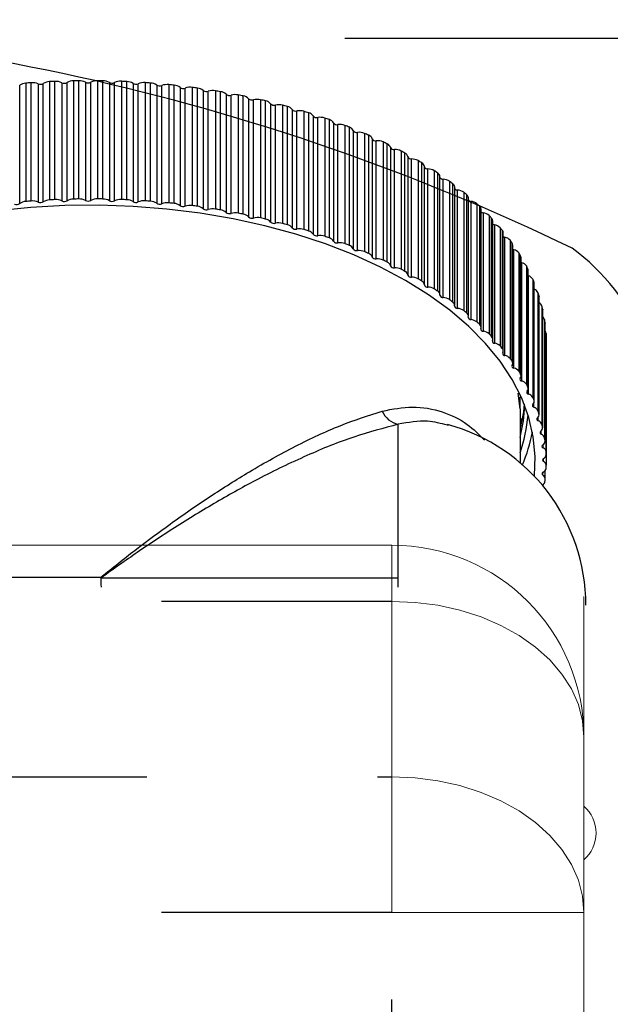
# Model space of a CAD drawing. Extents: x 0.3 to 10.6, y 0 to 7.8.
# Drawn here: x 6.1 to 6.3, y 5.9 to 6.4 of the extents above; entities that cross this region are included whole.
import ezdxf

# ---------------------------------------------------------------- set-up
doc = ezdxf.new("R2010")
doc.units = 0
doc.header["$MEASUREMENT"] = 0
doc.linetypes.add('CENTER', pattern=[2, 1.25, -0.25, 0.25, -0.25])
doc.layers.get('0').update_dxf_attribs({"color": 1, "linetype": 'CONTINUOUS'})
doc.layers.add('DIM', color=4, linetype='CONTINUOUS')
doc.layers.add('OBJ', color=7, linetype='CONTINUOUS')

msp = doc.modelspace()

# ---------------------------------------------------------------- hatches: boundary and pattern name
h = msp.add_hatch()
h.set_pattern_fill('ANSI31', color=256, style=0)
h.set_pattern_definition([(45, (0.004434284314101422, 0.2724442546737751), (-0.08838834764831843, 0.08838834764831845), [])])
edge = h.paths.add_edge_path()
edge.add_spline(control_points=[(2.661529318616057, 2.774549767318792), (2.687096285475654, 2.799014696778779), (2.738206830048661, 2.847922174717281), (2.601844424301514, 2.906661765473854), (2.755485107925685, 2.949179940206716), (2.667358467940843, 2.988972349374793), (2.611471321729499, 3.014207445024196)], knot_values=[-0.3444455739720658, -0.3444455739720658, -0.3444455739720658, -0.3444455739720658, -0.2625973252721405, -0.1808239529024629, -0.114672869589847, 0, 0, 0, 0], degree=3, periodic=0)
edge.add_line((2.611471321630226, 3.014207445091449), (0.9543515853914759, 3.014207445113867))
edge.add_spline(control_points=[(0.9543515853914759, 3.014207445113867), (1.01023873160282, 2.988972349464464), (1.098365371587661, 2.949179940296386), (0.9447246879634902, 2.906661765563527), (1.081087093710637, 2.847922174806953), (1.029976549137631, 2.799014696868451), (1.004409582278034, 2.774549767408463)], knot_values=[0, 0, 0, 0, 0.1146728695898468, 0.1808239529024625, 0.2625973252721401, 0.3444455739720652, 0.3444455739720652, 0.3444455739720652, 0.3444455739720652], degree=3, periodic=0)
edge.add_line((1.004409582278034, 2.774549767408463), (2.661529318662889, 2.774549767386045))
edge = h.paths.add_edge_path()
edge.add_spline(control_points=[(6.199182810858147, 2.774549767318792), (6.224749777717744, 2.799014696778779), (6.27586032229075, 2.847922174717282), (6.139497916543605, 2.906661765473853), (6.293138600167772, 2.949179940206714), (6.205011960182933, 2.988972349374792), (6.149124813971589, 3.014207445024195)], knot_values=[-0.344445573972064, -0.344445573972064, -0.344445573972064, -0.344445573972064, -0.262597325272139, -0.1808239529024619, -0.114672869589847, 0, 0, 0, 0], degree=3, periodic=0)
edge.add_line((6.149124813872316, 3.014207445091448), (4.773334107595767, 3.014207445091448))
edge.add_spline(control_points=[(4.773334107695041, 3.014207445024195), (4.829221253906384, 2.988972349374792), (4.917347893891225, 2.949179940206714), (4.763707210267057, 2.906661765473853), (4.900069616014203, 2.847922174717282), (4.848959071441195, 2.799014696778779), (4.823392104581599, 2.774549767318792)], knot_values=[0, 0, 0, 0, 0.114672869589847, 0.1808239529024619, 0.262597325272139, 0.344445573972064, 0.344445573972064, 0.344445573972064, 0.344445573972064], degree=3, periodic=0)
edge.add_line((4.82339210462843, 2.774549767386045), (6.199182810904979, 2.774549767386045))
edge = h.paths.add_edge_path()
edge.add_line((9.989404884772801, 2.774549767408463), (10.22972037813258, 2.774549767408463))
edge.add_line((10.22972037813258, 2.774549767408463), (10.22972037813258, 6.954375196904616))
edge.add_spline(control_points=[(10.22972037813258, 6.954375196904616), (10.20239749410575, 6.985425522177318), (10.14582338462606, 7.04971758225533), (10.05198998202825, 6.916146226004365), (10.00900087206534, 6.988549544281955), (9.989404884772801, 7.021553588937195)], knot_values=[-0.3003689097652434, -0.3003689097652434, -0.3003689097652434, -0.3003689097652434, -0.1991452291466643, -0.09077758025447946, 0, 0, 0, 0], degree=3, periodic=0)
edge.add_line((9.9894048847728, 7.021553588937195), (9.9894048847728, 3.014207445113867))
edge.add_line((9.9894048847728, 3.014207445113866), (8.448204081887875, 3.014207445091448))
edge.add_spline(control_points=[(8.448204081987148, 3.014207445024195), (8.504091228198492, 2.988972349374791), (8.592217868183333, 2.949179940206713), (8.438577184559163, 2.906661765473855), (8.574939590306307, 2.847922174717281), (8.523829045733304, 2.799014696778779), (8.498262078873706, 2.774549767318792)], knot_values=[0, 0, 0, 0, 0.114672869589847, 0.1808239529024632, 0.2625973252721414, 0.3444455739720664, 0.3444455739720664, 0.3444455739720664, 0.3444455739720664], degree=3, periodic=0)
edge.add_line((8.498262078920538, 2.774549767386045), (9.989404884772801, 2.774549767408463))

# ---------------------------------------------------------------- linework, layer by layer
at = {"color": 7, "linetype": 'Continuous', "lineweight": 25}
for p, q in [((6.065272332408232, 6.328230115795446), (6.065272332408232, 6.276887303963501)), ((6.067583998806115, 6.276995436354597), (6.067583998806115, 6.328338248186543)), ((6.075630017833509, 6.328593222612176), (6.075630017833509, 6.277250410780232)), ((6.07794838270812, 6.277289001825949), (6.07794838270812, 6.328631813657895)), ((6.080853180754453, 6.327986461096731), (6.080853180754453, 6.276643649264786)), ((6.083108263631857, 6.276647313641132), (6.083108263631857, 6.327990125473079)), ((6.086006640076119, 6.328644907849685), (6.086006640076119, 6.27730209601774)), ((6.088325348950478, 6.277271039942704), (6.088325348950478, 6.328613851774651)), ((6.096373757535759, 6.328385029842329), (6.096373757535759, 6.277042218010382)), ((6.098686454990018, 6.276941599937137), (6.098686454990018, 6.328284411769082)), ((6.052277863056128, 6.275306986919434), (6.052277863056128, 6.326649798751379)), ((6.054961973496079, 6.327556582650039), (6.054961973496079, 6.276213770818093)), ((6.057260605300325, 6.276391148171201), (6.057260605300325, 6.327733960003147)), ((6.060267099489954, 6.327266300102039), (6.060267099489954, 6.275923488270093)), ((6.062509160992136, 6.276062336209622), (6.062509160992137, 6.327405148041567)), ((6.070543701093217, 6.327780978236309), (6.070543701093217, 6.276438166404363)), ((6.072795359102057, 6.276509520350404), (6.072795359102057, 6.32785233218235)), ((6.091167280906508, 6.32788218546907), (6.091167280906508, 6.276539373637124)), ((6.093419607627059, 6.276475338399978), (6.093419607627059, 6.327818150231923)), ((6.101457731317792, 6.327468437165572), (6.101457731317792, 6.276125625333625)), ((6.103701128410506, 6.275994065999119), (6.103701128410506, 6.327336877831064)), ((6.106702954664087, 6.327814300897659), (6.106702954664087, 6.276471489065712)), ((6.109003301755274, 6.276301584781402), (6.109003301755274, 6.327644396613348)), ((6.111696326579008, 6.326746350241578), (6.111696326579008, 6.275403538409631)), ((6.11392464504839, 6.275204815572755), (6.11392464504839, 6.3265476274047)), ((6.116965919849743, 6.326934285344044), (6.116965919849743, 6.275591473512099)), ((6.119247611486379, 6.275352748712557), (6.119247611486379, 6.326695560544502)), ((6.12185500341222, 6.325717903887154), (6.12185500341222, 6.274375092055208)), ((6.124062135592235, 6.274109750401444), (6.124062135592235, 6.32545256223339)), ((6.127134523018527, 6.325747395242948), (6.127134523018527, 6.274404583411002)), ((6.129391305242432, 6.27409769242431), (6.129391305242432, 6.325440504256256)), ((6.13190591759035, 6.324385917002273), (6.13190591759035, 6.273043105170327)), ((6.134085813885108, 6.272711871982705), (6.134085813885108, 6.324054683814651)), ((6.137180892735962, 6.324256883777638), (6.137180892735962, 6.272914071945691)), ((6.139406579863929, 6.272539855938712), (6.139406579863929, 6.323882667770659)), ((6.141821520256267, 6.322754040470399), (6.141821520256267, 6.271411228638453)), ((6.143968205721546, 6.271015011804118), (6.143968205721546, 6.322357823636064)), ((6.147077492600969, 6.322466836336434), (6.147077492600969, 6.271124024504489)), ((6.149265984179285, 6.270683509177287), (6.149265984179285, 6.322026321009232)), ((6.151574633432286, 6.320826747151676), (6.151574633432286, 6.269483935319731)), ((6.15368222415244, 6.269023820841483), (6.15368222415244, 6.32036663267343)), ((6.156797196721222, 6.32038215931495), (6.156797196721222, 6.269039347483005)), ((6.15894249424659, 6.268533740257472), (6.15894249424659, 6.319876552089418)), ((6.161138524513126, 6.318609319623128), (6.161138524513126, 6.267266507791183)), ((6.163201243728489, 6.266743756810827), (6.163201243728489, 6.318086568642772)), ((6.166313364063333, 6.318008566667999), (6.166313364063333, 6.266665754836054)), ((6.168409587424357, 6.266096441546449), (6.168409587424357, 6.317439253378395)), ((6.17048697953811, 6.316107835699478), (6.17048697953811, 6.264765023867532)), ((6.172499173478689, 6.264181069209169), (6.172499173478689, 6.315523881041115)), ((6.17559991147408, 6.315352564248037), (6.17559991147408, 6.26400975241609)), ((6.177641315068232, 6.263378293510572), (6.177641315068232, 6.314721105342517)), ((6.179594375041816, 6.313329151774284), (6.179594375041816, 6.261986339942339)), ((6.181550528423889, 6.261342782185095), (6.181550528423889, 6.312685594017042)), ((6.184631385172511, 6.312421431973082), (6.184631385172511, 6.261078620141136)), ((6.186612373654435, 6.260386746404668), (6.186612373654435, 6.311729558236613)), ((6.18843574828622, 6.310280884027043), (6.18843574828622, 6.258938072195097)), ((6.190330499429333, 6.258236675286054), (6.190330499429333, 6.309579487118)), ((6.193383030516987, 6.309223203872958), (6.193383030516987, 6.257880392041012)), ((6.195298174134952, 6.257129999851416), (6.195298174134952, 6.308472811683361)), ((6.196986865681811, 6.306971387547764), (6.196986865681811, 6.25562857571582)), ((6.198815021204787, 6.254871262135149), (6.198815021204787, 6.306214073967096)), ((6.20183085985594, 6.305766646068583), (6.20183085985594, 6.254423834236637)), ((6.203674909334408, 6.253616980366745), (6.203674909334408, 6.304959792198691)), ((6.205224289210192, 6.30340973343626), (6.205224289210192, 6.252066921604315)), ((6.206980838265814, 6.251255767095904), (6.206980838265814, 6.30259857892785)), ((6.209951718276352, 6.302061232744635), (6.209951718276351, 6.25071842091269)), ((6.211719619203881, 6.249857316892876), (6.211719619203881, 6.301200128724822)), ((6.213125440666047, 6.299605683938882), (6.213125440666047, 6.248262872106936)), ((6.21480556867545, 6.247400099988909), (6.21480556867545, 6.298742911820857)), ((6.217723347069765, 6.298117120181476), (6.217723347069765, 6.246774308349531)), ((6.2194102537528, 6.245861314406058), (6.2194102537528, 6.297204126238004)), ((6.220668663542436, 6.295569665690886), (6.220668663542436, 6.24422685385894)), ((6.222267765391531, 6.243314828929702), (6.222267765391531, 6.294657640761648)), ((6.225124444741859, 6.293945118917489), (6.225124444741859, 6.242602307085543)), ((6.226725733486436, 6.241639925671352), (6.226725733486436, 6.292982737503297)), ((6.227835018605903, 6.240038109632047), (6.227835018605903, 6.291380921463993)), ((6.22934697505155, 6.239011151362291), (6.22934697505155, 6.290353963194237)), ((6.232134725398357, 6.289556664118147), (6.232134725398357, 6.238213852286201)), ((6.233646007183331, 6.23720472122185), (6.233646007183331, 6.288547533053795)), ((6.234613192226887, 6.235693977142496), (6.234613192226887, 6.287036788974441)), ((6.236023794033899, 6.234500863367744), (6.236023794033899, 6.28584367519969)), ((6.238734974347258, 6.284963784233016), (6.238734974347258, 6.233620972401071)), ((6.240152106854304, 6.232567857644664), (6.240152106854304, 6.28391066947661)), ((6.240985696422071, 6.231152326369769), (6.240985696422071, 6.282495138201714)), ((6.242279921641848, 6.229796327331947), (6.242279921641848, 6.281139139163893)), ((6.244907100764972, 6.280179068026615), (6.244907100764972, 6.228836256194669)), ((6.246226199732392, 6.227742044260554), (6.246226199732392, 6.2790848560925)), ((6.246935064600404, 6.226425605662952), (6.246935064600404, 6.277768417494897)), ((6.24809821026448, 6.224910438061166), (6.24809821026448, 6.276253249893113)), ((6.250634187282005, 6.275215630073484), (6.250634187282005, 6.223872818241539)), ((6.251851637151219, 6.22274050828857), (6.251851637151219, 6.274083320120515)), ((6.252444989957242, 6.221526770634949), (6.252444989957242, 6.272869582466893)), ((6.253462712377106, 6.219856587438279), (6.253462712377106, 6.271199399270225)), ((6.255900536352301, 6.270087074812047), (6.255900536352301, 6.218744262980103)), ((6.257013000177841, 6.217576958591153), (6.257013000177841, 6.268919770423099)), ((6.257500370170176, 6.216469248652058), (6.257500370170176, 6.267812060484005)), ((6.258358724252316, 6.214648627716555), (6.258358724252316, 6.2659914395485)), ((6.260691713279117, 6.264807459255798), (6.260691713279117, 6.213464647423852)), ((6.261696141874964, 6.212265548099113), (6.261696141874964, 6.263608359931061)), ((6.262087348793436, 6.211266902030493), (6.262087348793436, 6.262609713862439)), ((6.26277282626188, 6.209300833551588), (6.26277282626188, 6.260643645383534)), ((6.264994585779526, 6.259391254463991), (6.264994585779526, 6.208048442632046)), ((6.265888226076717, 6.206820835019419), (6.265888226076717, 6.258163646851366)), ((6.266193353237451, 6.205933990040729), (6.266193353237453, 6.257276801872676)), ((6.266692919659008, 6.203827862875467), (6.266692919659008, 6.255170674707411)), ((6.268797359979095, 6.253853305877486), (6.268797359979095, 6.20251049404554)), ((6.26957776257169, 6.201257742932163), (6.26957776257169, 6.252600554764109)), ((6.269807129229449, 6.200485129823849), (6.269807129229449, 6.251827941655795)), ((6.270108259740181, 6.19824471672039), (6.270108259740181, 6.249587528552335)), ((6.27208961273807, 6.24820879262842), (6.27208961273807, 6.196865980796473)), ((6.272754638596808, 6.19559151988607), (6.272754638596808, 6.246934331718015)), ((6.272918771660621, 6.194935256326957), (6.272918771660621, 6.246278068158902)), ((6.273009485295635, 6.243909509933836), (6.272918771660621, 6.243943174760376)), ((6.273009485295635, 6.19256669810189), (6.273009485295635, 6.243909509933836)), ((6.27486232022048, 6.242473185935263), (6.27486232022048, 6.191130374103317)), ((6.275410146555709, 6.189837696604656), (6.275410146555709, 6.241180508436601)), ((6.275519751735356, 6.189299581367542), (6.275519751735356, 6.240642393199488)), ((6.277107882627845, 6.236662206697286), (6.277107882627845, 6.18531939486534)), ((6.277537007885657, 6.184012043917591), (6.277537007885657, 6.235354855749536)), ((6.277602940348057, 6.183593551938939), (6.277602940348057, 6.234936363770884)), ((6.278820145029695, 6.230791782404662), (6.278820145029694, 6.179448970572716)), ((6.279129393007586, 6.178130529533955), (6.279129393007586, 6.2294733413659)), ((6.279162627623539, 6.177832807871188), (6.279162627623539, 6.229175619703135)), ((6.2799944142338, 6.224878003482329), (6.2799944142338, 6.173535191650385)), ((6.28018293730456, 6.172209274275852), (6.28018293730456, 6.223552086107799)), ((6.28018293730456, 6.223552086107799), (6.280194538567393, 6.223375950795302)), ((6.280194538567393, 6.172033138963355), (6.280194538567393, 6.223375950795302)), ((6.280627471649897, 6.218937079187254), (6.280627471649897, 6.167594267355308)), ((6.280694753084894, 6.166264507892367), (6.280694753084894, 6.217607319724314)), ((6.280694753084894, 6.217607319724314), (6.280695844783448, 6.217553253536735)), ((6.280695844783448, 6.166210441704788), (6.280695844783448, 6.217553253536735)), ((6.280717582111611, 6.212985293179977), (6.280717582111611, 6.161642481348031)), ((6.26935191880453, 6.186143232270238), (6.269351918804528, 6.162744788090505)), ((6.216508028914484, 6.112799205764484), (6.216508028914484, 6.179444275390429)), ((6.23826648694309, 6.178947228265244), (6.23782811864299, 6.179033793440498)), ((6.269577035958577, 6.180474050521809), (6.270322246924547, 6.182151325381898)), ((6.280274425124672, 6.155859090335389), (6.280274425124672, 6.159382587090168)), ((6.279299821516393, 6.152628797078844), (6.279299821516393, 6.153167765646992)), ((6.08774982452484, 6.112799205764484), (6.216508028914484, 6.112799205764484)), ((6.216508028914484, 6.108688007999431), (6.216508028914484, 6.112799205764484))]:
    msp.add_line(p, q, dxfattribs=at)
at = {"color": 8, "linetype": 'Continuous', "lineweight": 25}
for p, q in [((6.269351918804528, 6.186143232270235), (6.268523261051515, 6.193007719602937)), ((6.275388644267782, 6.186809370074327), (6.275388644267782, 6.188711833247329)), ((6.277239215547256, 6.180988513073636), (6.277239215547256, 6.182628915708181)), ((6.27855612684681, 6.175120081664256), (6.27855612684681, 6.17660676584836)), ((6.279335768604108, 6.169220160808766), (6.279335768604108, 6.170598865047341)), ((6.279576003875288, 6.163304921780135), (6.279576003875288, 6.164602231021913)), ((6.279276174192168, 6.157390577837377), (6.279276174192168, 6.158615767838968))]:
    msp.add_line(p, q, dxfattribs=at)
at = {"color": 7, "linetype": 'Continuous', "lineweight": 25, "flags": 128}
for points in [[(6.071869683699685, 6.274395915612486), (6.057118418280248, 6.273602458269739), (6.042516330465904, 6.272163647525211), (6.028149111114214, 6.270087926892469), (6.014101072781207, 6.267387477525562), (6.000454654941777, 6.26407814673516), (5.987289940202067, 6.260179354990238), (5.974684184342888, 6.255713981951044), (5.96271136295208, 6.250708232202146), (5.951441737306346, 6.245191481473523), (5.940941442050146, 6.239196104252086), (5.931272097091302, 6.232757283795332), (5.922490445990879, 6.225912805661981), (5.914648022969404, 6.218702835971309), (5.907790850483568, 6.21116968569238), (5.901959169148156, 6.203357562346456), (5.897187201588107, 6.195312310579683), (5.893502951606555, 6.187081143128485), (5.890928039847368, 6.178712363756444), (5.889477576916619, 6.170255083788613), (5.889163291997058, 6.165610324740491)], [(6.275581676146894, 6.156832017167812), (6.275600260692437, 6.157007885325886), (6.27591776290152, 6.165504035207766), (6.275100441159727, 6.173989196217839), (6.273153091836028, 6.182413574057326), (6.270087142750588, 6.190727731127256), (6.265920586111759, 6.198882876647965), (6.260677872930657, 6.206831152982787), (6.254389769532901, 6.214525916485694), (6.247093177009585, 6.221922011224763), (6.238830914666998, 6.228976033975139), (6.22965146874591, 6.235646588926413), (6.219608707885032, 6.241894530609701), (6.208761566998423, 6.247683193618821), (6.197173701421983, 6.252978607777475), (6.184913113358627, 6.257749697489751), (6.172051752814319, 6.261968464104076), (6.158665095366826, 6.265610150220441), (6.144831699245024, 6.26865338497666), (6.130632744317961, 6.271080309461096), (6.116151555699117, 6.272876681515848), (6.101473114761497, 6.274031959315405), (6.086683560433151, 6.274539363230261), (6.071869683699685, 6.274395915612486)], [(6.266692919659008, 6.255170674707411), (6.266424975648733, 6.255261135103471), (6.266193353237453, 6.255378272492779)], [(6.270108259740181, 6.249587528552335), (6.269848936992646, 6.249685908298731), (6.269807129229449, 6.249705972890525)], [(6.277537007885657, 6.235354855749536), (6.277589242846684, 6.23512772699087), (6.277602940348057, 6.234936363770884)], [(6.279129393007586, 6.2294733413659), (6.279160832029002, 6.229244955855179), (6.279162627623539, 6.229175619703135)], [(6.280695844783448, 6.213270503281755), (6.280704965822221, 6.213214275173912), (6.280717582111611, 6.212985293179977)], [(6.271147703211543, 6.188186733300244), (6.270774523100465, 6.184920843869626), (6.269351918804528, 6.177778178618111)], [(6.269351918804528, 6.173777440033803), (6.270774523100465, 6.180920105285319), (6.271355355874697, 6.187655976169895)]]:
    msp.add_lwpolyline(points, dxfattribs=at)
at = {"color": 7, "linetype": 'Continuous', "lineweight": 25}
for centre, radius, start, end in [((6.065401431111841, 6.322757700829801), 0.005473937525355395, 91.35140320836545, 121.8954591928433), ((6.082467570796766, 5.985391976954921), 0.3432690863839532, 92.48502796001094, 92.87129578601606), ((6.06794591373874, 6.322122170578958), 0.006226604471296675, 65.34157674519507, 93.33213582288295), ((6.075615512539175, 6.322855549879433), 0.005737691067985219, 89.855152007769, 119.4401175505471), ((6.082535699612158, 5.983390408264221), 0.345271880515308, 90.76125988223014, 91.14603252475416), ((6.078138454806821, 6.322627274462864), 0.006007546782787405, 63.13525132622257, 91.81307731363715), ((6.081977038736387, 6.330255118386408), 0.002531770657377864, 243.646891508064, 296.5393128364683), ((6.085834429491894, 6.322665009755601), 0.005982377261670735, 88.35043788616241, 117.1099453011575), ((6.082540588750124, 5.983287304927651), 0.3453749953425242, 89.04029577030087, 89.42499182384611), ((6.088356258786695, 6.32284877454034), 0.005765160096262761, 60.81783794128045, 90.30719210151064), ((6.096031002261045, 6.322190369530119), 0.006204135520925215, 86.83301013823696, 114.8921746098478), ((6.082596392575498, 5.985084641438744), 0.3435767344616039, 87.31579620073121, 87.70183340833177), ((6.098572185623394, 6.322782322009635), 0.005503276225046133, 58.37669249907756, 88.8102318121283), ((6.055219699864567, 6.322367784095467), 0.00519519521490181, 92.84353062850506, 124.4899082572716), ((6.082223778660775, 5.989253716513532), 0.3393995215921985, 94.21797060771634, 94.60716883902089), ((6.057805381327658, 6.321338306709425), 0.006418813128099596, 67.44835136114256, 94.8686511492344), ((6.06124984455931, 6.329568706457961), 0.002503370308032129, 246.8855678505978, 300.2018864169899), ((6.071597978702002, 6.330074543973207), 0.002524271194990821, 245.3132958705529, 298.3168400113335), ((6.092357687187675, 6.330109799481114), 0.002525733814339785, 241.8805660257081, 294.862392505936), ((6.102710581036983, 6.329639094471368), 0.002506269250915885, 240.0075205538068, 293.2801843910559), ((6.106178440152834, 6.321436424327812), 0.006399408176754477, 85.29859363919253, 112.7751520187498), ((6.082815872104794, 5.988748024736164), 0.3399066523962385, 85.58138243499288, 85.97019345381617), ((6.108758754011597, 6.322424167140545), 0.005225954395864023, 55.79800538666144, 87.31787320794822), ((6.113006474072688, 6.328844643929878), 0.002473726512281181, 238.0198764627226, 291.7877400901872), ((6.116250386420917, 6.32040837614541), 0.006565019341676642, 83.74279811965474, 110.7482627594784), ((6.083307305592062, 5.994207514048532), 0.3344248894004203, 83.83056547908905, 84.22361381401562), ((6.118888203919806, 6.32177126636793), 0.004937392726565208, 53.06677584342919, 85.82557690804144), ((6.123216318465913, 6.327729208663223), 0.002428688036296909, 235.9086081754625, 290.3809819590141), ((6.126220954640233, 6.319111742387177), 0.006698245740797921, 82.16104173231288, 108.8018453939392), ((6.084171510840843, 6.001359288303839), 0.3272208189264841, 82.05667392696067, 82.4554702003509), ((6.128932568723055, 6.320821389748708), 0.004641837785625086, 50.16683991843909, 84.3284016324506), ((6.133311364764444, 6.326296647782573), 0.00237195570657597, 233.6634811371093, 289.0566194912394), ((6.136064757305809, 6.317552274269117), 0.006796877736150874, 80.54848306678517, 106.927103478136), ((6.085499053067998, 6.010068117097779), 0.3184110451276393, 80.25277989955674, 80.65889859835116), ((6.138863756843872, 6.319573226047405), 0.004343494537491848, 47.08098062588951, 82.82075720014461), ((6.143263259529291, 6.324551888383628), 0.00230453232793193, 231.2730005486862, 287.8120506620654), ((6.145756927621131, 6.315735886951977), 0.006859269019517365, 78.89995727452386, 105.1160184344929), ((6.087367708577062, 6.020170580503312), 0.3081367952694158, 78.4116225354487, 78.82671934301806), ((6.148653642554964, 6.318026482725076), 0.004046438997969466, 43.79115869677739, 81.29607592597002), ((6.15304413988245, 6.32250088740503), 0.002227598436651594, 228.7243800370218, 286.6452381471858), ((6.155273135593158, 6.313668602927325), 0.006884373732730899, 77.20991308333546, 103.3612660471819), ((6.089840246610625, 6.031478951308089), 0.2965607808945224, 76.52552874602867, 76.95135849142768), ((6.158274165354681, 6.316181978183874), 0.003754535903582303, 40.27891334828033, 79.74637947724365), ((6.162626724292256, 6.320150586376405), 0.002142484956157896, 226.0035439203363, 285.5545464381663), ((6.164589599671961, 6.311356509805761), 0.006871770090406785, 75.47234832457889, 101.6561377416247), ((6.092962585761924, 6.043785651313539), 0.2838636010180264, 74.58633132398982, 75.02476648819547), ((6.167697437094397, 6.31404172376323), 0.003471363648247815, 36.52599322995237, 78.16171864807961), ((6.171984398992527, 6.317508859892373), 0.002050642292440864, 223.0951823162093, 284.5385211978262), ((6.173683095258431, 6.308805733256947), 0.006821669915090985, 73.68074224866902, 99.99446691544885), ((6.096762370597085, 6.056868168247976), 0.2702397839457538, 72.58528509281237, 73.03833465289941), ((6.176895855819875, 6.311608993188034), 0.003200148676708768, 32.51528501652707, 76.52947022527388), ((6.181091299511952, 6.314584458753839), 0.001953606532087306, 219.9828850561342, 283.5955868681573), ((6.18253096145235, 6.306022425430032), 0.006734913848164981, 71.82798347035714, 98.37055990527075), ((6.101248004219245, 6.070494313271992), 0.2558935696382558, 70.51298266056557, 70.98281082523384), ((6.185842225093819, 6.308888377433093), 0.002943711460675296, 28.23210552201128, 74.83349323318811), ((6.189922386878933, 6.311386948801163), 0.001852963461565203, 216.6493879103286, 282.7236330486315), ((6.191111107423557, 6.303012768758896), 0.006612952354919508, 69.90629293188839, 96.77913061004729), ((6.106408162293062, 6.084427693073494), 0.2410345398032433, 68.35927263027013, 68.84821669357368), ((6.194509877397331, 6.30588582328159), 0.002704426138288065, 23.66590458141457, 73.05318282909454), ((6.198453518162202, 6.307926646522319), 0.001750311174249701, 213.0769720595188, 281.9194557142497), ((6.199402019761326, 6.299782994631951), 0.006457812998246608, 67.90714190802332, 95.2152372404715), ((6.112211799665462, 6.098433257371222), 0.2258732166905926, 66.1131849847165, 66.62377104108258), ((6.202872800068802, 6.302608654212264), 0.002484195866913994, 18.81238016467014, 71.16252023272666), ((6.206661511106803, 6.304214552552447), 0.001647222082743046, 209.2480631928422, 281.1780181628572), ((6.207382772091752, 6.296339415999299), 0.00627205479620399, 65.82116588317474, 93.67421905024169), ((6.118608652118762, 6.112282791889099), 0.2106167428022487, 63.76287098039518, 64.29782558967811), ((6.210905762134098, 6.299065572642794), 0.002284445884094095, 13.67592507036194, 69.12930318133927), ((6.214524202726171, 6.300262284188307), 0.001545205225329427, 205.1460767812776, 280.4915023900666), ((6.215033038151871, 6.292688472603332), 0.00605871080357907, 63.6380762529561, 92.15163013354594), ((6.125530219769799, 6.125760217108602), 0.1954647660275886, 61.29556852330871, 61.85782349368724), ((6.218584440312832, 6.295266642973436), 0.00210613609202086, 8.27220398664694, 66.9148437796657), ((6.222020501811595, 6.296082008021939), 0.001445669869006143, 200.7565461146413, 279.8481397154675), ((6.222333109375235, 6.288836787170163), 0.005821220350554824, 61.34657337546169, 90.64316636146805), ((6.13289120996943, 6.138666566850563), 0.180605643124979, 58.69760885970373, 59.29029511689501), ((6.225868243109052, 6.291203903170374), 0.001974725634433955, 5.14301015705711, 64.26352271082104), ((6.229147689380442, 6.291750142729512), 0.001410330483762693, 201.4473396198483, 278.1233237708157), ((6.229263917879398, 6.28479123058874), 0.005563352634347912, 58.93426673873538, 89.14458016025284), ((6.140591404114815, 6.150824523163738), 0.1662130759158729, 55.95448670978481, 56.58091168415688), ((6.232743728368032, 6.286904920052639), 0.001874108996857857, 4.034867352444865, 61.22023564771087), ((6.235887713721662, 6.287259214352638), 0.001422065028369329, 206.3309469294095, 275.4911526040243), ((6.235807065556514, 6.280558993847411), 0.005289123578443359, 56.38761115124913, 87.65157601724711), ((6.148517903164925, 6.16208239728816), 0.152443285159464, 53.05102366526497, 53.71462480217955), ((6.239206462436961, 6.282400579563464), 0.001781744905938708, 3.042162387612763, 57.9444899877296), ((6.242277259543343, 6.282695900506245), 0.001556763618476386, 213.9375820207552, 270.0979770348698), ((6.241944859757905, 6.276147664295849), 0.005002708049085089, 53.69187219713404, 86.15967722457862), ((6.065401431111841, 6.271414888997858), 0.005473937525352589, 91.35140320836612, 121.8954591928502), ((6.082467570796766, 5.934049165122982), 0.3432690863839473, 92.48502796001098, 92.87129578601609), ((6.067945913738738, 6.270779358747005), 0.006226604471305253, 65.34157674521433, 93.33213582286189), ((6.075615512539175, 6.271512738047488), 0.00573769106798459, 89.85515200776896, 119.4401175505471), ((6.082535699610725, 5.932047596511896), 0.3452718804356745, 90.76125988216779, 91.1460325247806), ((6.078138454806823, 6.271284462630923), 0.006007546782781584, 63.13525132623367, 91.81307731366417), ((6.085834429491889, 6.271322197923678), 0.005982377261649066, 88.35043788611401, 117.1099453012166), ((6.082540588750124, 5.931944493095706), 0.3453749953425228, 89.04029577030073, 89.42499182384611), ((6.088356258786693, 6.271505962708389), 0.005765160096268257, 60.81783794127115, 90.30719210148388), ((6.09603100226104, 6.270847557698191), 0.006204135520907497, 86.83301013818695, 114.8921746098688), ((6.082596392578987, 5.93374182968452), 0.3435767343838057, 87.3157962007054, 87.70183340839336), ((6.098572185623391, 6.271439510177683), 0.005503276225052897, 58.37669249907515, 88.81023181210192), ((6.156547697416696, 6.172317460087485), 0.1394328176122033, 49.97166330446019, 50.67592834432849), ((6.245238255752515, 6.277703805146875), 0.001698038580771568, 2.180697672640671, 54.4217123972911), ((6.248162341690297, 6.277821490255648), 0.001569551106037344, 218.5624918749516, 267.6582583280046), ((6.050961865932145, 6.277396556597356), 0.002469443230613808, 248.3685578802992, 302.2024516149909), ((6.055219699864567, 6.271024972263522), 0.005195195214901975, 92.8435306285046, 124.4899082572716), ((6.082223778668663, 5.937910904579356), 0.3393995216947316, 94.21797060777499, 94.60716883896198), ((6.057805381327658, 6.269995494877477), 0.006418813128101036, 67.44835136115596, 94.86865114923305), ((6.061249844559311, 6.278225894626008), 0.002503370308024886, 246.8855678504886, 300.2018864170468), ((6.071597978702002, 6.278731732141258), 0.002524271194987639, 245.313295870501, 298.3168400113267), ((6.081977038736388, 6.278912306554468), 0.002531770657383847, 243.6468915080904, 296.5393128364054), ((6.092357687187675, 6.278766987649173), 0.002525733814343304, 241.8805660257733, 294.8623925059021), ((6.102710581036983, 6.278296282639423), 0.002506269250915885, 240.0075205538345, 293.2801843910559), ((6.106178440152833, 6.270093612495867), 0.006399408176754462, 85.29859363918462, 112.7751520187498), ((6.082815872104793, 5.937405212904213), 0.3399066523962443, 85.5813824349928, 85.9701934538161), ((6.108758754011594, 6.271081355308593), 0.005225954395871779, 55.79800538665949, 87.31787320791341), ((6.113006474072688, 6.277501832097927), 0.002473726512275933, 238.0198764626464, 291.787740090233), ((6.116250386420917, 6.269065564313466), 0.006565019341675206, 83.74279811965305, 110.7482627594839), ((6.083307305592066, 5.942864702216617), 0.3344248894003904, 83.83056547908895, 84.22361381401572), ((6.118888203919802, 6.270428454535971), 0.004937392726577808, 53.06677584348914, 85.8255769080108), ((6.123216318465913, 6.276386396831279), 0.002428688036297586, 235.9086081754742, 290.3809819590068), ((6.126220954640228, 6.267768930555257), 0.006698245740773351, 82.16104173224623, 108.8018453939694), ((6.084171510830359, 5.950016476394025), 0.3272208190050542, 82.05667392702676, 82.45547020032123), ((6.128932568723057, 6.269478577916765), 0.004641837785621382, 50.16683991843627, 84.3284016324681), ((6.133311364764444, 6.27495383595063), 0.002371955706579387, 233.6634811371729, 289.0566194912113), ((6.13606475730581, 6.26620946243716), 0.006796877736162899, 80.54848306680238, 106.9271034781126), ((6.085499053084524, 5.958725305365333), 0.3184110450267767, 80.25277989945636, 80.65889859837928), ((6.138863756843882, 6.26823041421548), 0.004343494537469639, 47.08098062580039, 82.82075720024896), ((6.247660355837815, 6.271565303660033), 0.004708349645385207, 50.83114003317674, 84.66405139888163), ((6.164550497649996, 6.181438540671167), 0.127297070341113, 46.70094475301462, 47.44928772451264), ((6.25076371012425, 6.27279956833802), 0.001682737013043575, 2.384610545479818, 49.72009049731967), ((6.143263259529291, 6.273209076551686), 0.002304532327935371, 231.273000548707, 287.8120506620452), ((6.145756927621131, 6.26439307512003), 0.006859269019517365, 78.89995727452386, 105.1160184344929), ((6.087367708569953, 5.968827768636054), 0.308136795305437, 78.4116225354728, 78.82671934299363), ((6.148653642554957, 6.266683670893116), 0.004046438997983744, 43.79115869687952, 81.29607592590102), ((6.15304413988245, 6.271158075573085), 0.002227598436652178, 228.7243800370046, 286.6452381471858), ((6.155273135593158, 6.262325791095378), 0.006884373732730899, 77.20991308333546, 103.3612660471819), ((6.089840246617022, 5.980136139503696), 0.296560780866237, 76.5255287459901, 76.95135849142974), ((6.158274165354682, 6.264839166351926), 0.003754535903582763, 40.27891334830977, 79.7463794772594), ((6.253617585572902, 6.272818069903805), 0.001626062829902487, 223.8525054229393, 264.5346197848024), ((6.25293740658622, 6.266820525163239), 0.004410270356652697, 47.78841819328109, 83.15927882811715), ((6.172391758346018, 6.189387830305897), 0.1161296003091635, 43.22420661461385, 44.01978780051757), ((6.255892693357454, 6.267765786613215), 0.001608342626830824, 1.64869311522405, 45.84835611087648), ((6.162626724292256, 6.26880777454446), 0.002142484956157896, 226.0035439203699, 285.5545464381663), ((6.16458959967196, 6.260013697973815), 0.006871770090406847, 75.47234832456269, 101.6561377416101), ((6.092962585761916, 5.992442839481561), 0.28386360101806, 74.58633132398981, 75.02476648819562), ((6.167697437094393, 6.262698911931281), 0.003471363648253584, 36.52599322993536, 78.16171864802591), ((6.171984398992526, 6.266166048060428), 0.002050642292441045, 223.0951823162274, 284.5385211978502), ((6.173683095258431, 6.257462921425001), 0.00682166991509241, 73.68074224867321, 99.99446691545492), ((6.09676237058547, 6.005525356378485), 0.2702397839850559, 72.58528509284523, 73.03833465286613), ((6.258627471290207, 6.267704540696459), 0.001734053203771861, 229.459853039016, 261.0842475435296), ((6.257760718341703, 6.261922567098973), 0.004112582410074231, 44.54582346904397, 81.63904405397739), ((6.179935819383562, 6.196141848817438), 0.1060022662764469, 39.52857058538004, 40.37405032099733), ((6.17689585581987, 6.260266181356082), 0.003200148676715811, 32.5152850165916, 76.52947022522248), ((6.181091299511952, 6.263241646921893), 0.00195360653208607, 219.9828850560942, 283.5955868681381), ((6.18253096145235, 6.254679613598103), 0.006734913848147814, 71.82798347031719, 98.37055990528418), ((6.1012480042357, 6.019151501486903), 0.2558935695885949, 70.51298266053892, 70.9828108252983), ((6.185842225093817, 6.257545565601146), 0.002943711460677596, 28.23210552200198, 74.8334932331638), ((6.260534577049867, 6.262577383452107), 0.001553108284395312, 1.192788609687728, 41.59147474754534), ((6.263144044300899, 6.262424088916092), 0.001818730877596566, 234.4785938534744, 258.2226961542665), ((6.262115913338604, 6.256881360260867), 0.003819204620468538, 41.08494377290674, 80.09572815928902), ((6.189922386878935, 6.26004413696922), 0.001852963461568232, 216.649387910384, 282.7236330485537), ((6.191111107423561, 6.251669956926967), 0.006612952354903399, 69.90629293186971, 96.77913061010274), ((6.106408162272339, 6.0330848811887), 0.241034539860008, 68.3592726303241, 68.84821669351251), ((6.194509877397325, 6.254543011449635), 0.002704426138296887, 23.66590458155883, 73.05318282901243), ((6.198453518162204, 6.256583834690378), 0.001750311174254055, 213.0769720595686, 281.9194557141283), ((6.187049089041563, 6.201711550577345), 0.09696622454328564, 35.60423653557388, 36.50145836244266), ((6.2646736936792, 6.257249862433828), 0.00151989832105693, 1.015592264585876, 36.95690621808063), ((6.199402019761335, 6.24844018280005), 0.006457812998200471, 67.90714190794951, 95.21523724058792), ((6.112211799698152, 6.047090445613988), 0.2258732166090431, 66.11318498462425, 66.62377104117488), ((6.202872800068802, 6.251265842380316), 0.002484195866915218, 18.81238016474771, 71.16252023273329), ((6.206661511106801, 6.252871740720498), 0.001647222082740316, 209.2480631927075, 281.1780181629358), ((6.207382772091752, 6.244996604167356), 0.006272054796201055, 65.82116588317959, 93.67421905024376), ((6.265989597614583, 6.251707586761126), 0.003533785508754803, 37.38741189641961, 78.51987872307191), ((6.19360319054276, 6.206141568951285), 0.08905376442203501, 31.446079549559, 32.39569000234722), ((6.268342158426675, 6.251813386612384), 0.001465043105942374, 0.5692366824708158, 32.50004937037307), ((6.118608652135659, 6.060939980091969), 0.210616742763549, 63.76287098033118, 64.29782558971294), ((6.2109057621341, 6.247722760810849), 0.00228444588409269, 13.67592507035083, 69.12930318137296), ((6.214524202726173, 6.248919472356363), 0.001545205225331523, 205.1460767813232, 280.4915023900223), ((6.215033038151874, 6.241345660771391), 0.006058710803572569, 63.63807625297136, 92.15163013357365), ((6.125530219767542, 6.074417405272487), 0.1954647660323297, 61.29556852331541, 61.85782349368066), ((6.269369433590727, 6.246412727957615), 0.003259635393008202, 33.43576153363789, 76.89953933398313), ((6.199477994733291, 6.209508618917494), 0.0822809243660276, 27.05546662387952, 28.05649813829586), ((6.271484140661112, 6.246267920375333), 0.001434666888955394, 0.405271790076853, 27.67825431454198), ((6.218584440312828, 6.243923831141486), 0.002106136092026552, 8.272203986749112, 66.91484377960194), ((6.222020501811595, 6.244739196189995), 0.001445669869006972, 200.7565461147072, 279.8481397154615), ((6.222333109375237, 6.237493975338229), 0.005821220350542364, 61.34657337542602, 90.6431663614869), ((6.132891209984119, 6.087323755042942), 0.1806056430965634, 58.69760885967587, 59.29029511696041), ((6.272244216242094, 6.241009099457337), 0.002999669591220477, 29.21463295097094, 75.21943558889964), ((6.204564465228557, 6.211919098995512), 0.07665077067575606, 22.44210587918995, 23.49157503837796), ((6.225885542455543, 6.239880443475698), 0.001949794493072098, 2.630514165198705, 64.47450948622098), ((6.22913043541789, 6.240343561920774), 0.001349891591685492, 196.0685435963708, 279.2308463936434), ((6.229263917879408, 6.233448418756826), 0.005563352634315819, 58.93426673865165, 89.14458016034854), ((6.140591404113667, 6.099481711329973), 0.1662130759180244, 55.95448670980818, 56.58091168417155), ((6.274124072636363, 6.240638336435594), 0.001395684994796476, 0.1665388521057501, 22.85889745672792), ((6.232786926675784, 6.235605258331385), 0.001815571771212239, 356.7954485166063, 61.75950464914659), ((6.235835189476807, 6.235745638336138), 0.001258982287761379, 191.0763582549335, 278.615751187022), ((6.23580706555652, 6.229216182015477), 0.005289123578429388, 56.38761115123866, 87.65157601729888), ((6.27465213896151, 6.235544382494752), 0.002698186039270841, 24.47444223377493, 71.24306388692172), ((6.20876724540189, 6.213505952353764), 0.07215715357240444, 17.62561994999347, 18.71822010099447), ((6.148517903158092, 6.11073958544702), 0.1524432851709185, 53.05102366529015, 53.71462480215532), ((6.239267714488899, 6.231112133086796), 0.001703315544568158, 350.8273128362114, 58.72017808674891), ((6.242117143774728, 6.230958852358883), 0.001173865866390826, 185.78132252737, 277.970788071442), ((6.241944859757909, 6.224804852463917), 0.005002708049071295, 53.69187219707045, 86.15967722461914), ((6.276676188993253, 6.230100980876711), 0.002252499553210158, 17.85939800191787, 65.70515065193685), ((6.212006924592298, 6.214424866308663), 0.06878867906646892, 12.63643730247557, 13.76442145428543), ((6.156547697419943, 6.120974648259383), 0.1394328176071718, 49.97166330446622, 50.6759283443597), ((6.245308396356121, 6.226416031319461), 0.001612660335421536, 344.8008068043034, 55.31085184421076), ((6.247959901607348, 6.225996931947104), 0.001095261726171305, 180.193598252017, 277.2546277692245), ((6.278076175905802, 6.224466917995966), 0.001961792435529282, 12.09573991528829, 56.37151033826771), ((6.247660355837818, 6.220222491828092), 0.004708349645379966, 50.83114003316774, 84.66405139890789), ((6.1645504976425, 6.130095728831162), 0.1272970703521191, 46.70094475304767, 47.44928772448041), ((6.250890928154877, 6.22153291658377), 0.001543126534394708, 338.8016899023024, 51.49572319748574), ((6.21422192741323, 6.21484990493071), 0.06653256934106053, 7.515581434514495, 8.66892369258335), ((6.25334831448901, 6.220873853502938), 0.00102367823221304, 174.3336593673467, 276.4163091993155), ((6.252937406586221, 6.215477713331297), 0.004410270356649654, 47.78841819327492, 83.15927882812447), ((6.172391758349839, 6.138045018477643), 0.1161296003038506, 43.22420661457753, 44.01978780051795), ((6.255998817252165, 6.216479632523981), 0.001494219362887798, 332.9214943758548, 47.2549235494033), ((6.278994811528875, 6.218789044569089), 0.001639357593373099, 5.180888120601217, 42.96017703756056), ((6.215369980073203, 6.214968683898481), 0.06537804194108485, 2.313066677469842, 3.479947521254189), ((6.258268502347224, 6.215603794302839), 0.0009594181568603179, 168.2331845718898, 275.3959618234151), ((6.257760718341702, 6.210579755267024), 0.004112582410077796, 44.54582346907057, 81.63904405397234), ((6.179935819399374, 6.144799036998816), 0.1060022662557695, 39.52857058526399, 40.37405032104694), ((6.260617197043504, 6.211273771525881), 0.001465517901818251, 327.2507466617204, 42.58952297985764), ((6.262707869672099, 6.210201090307726), 0.0009025971335705709, 161.9351344032072, 274.1269337026332), ((6.262115913338603, 6.205538548428922), 0.003819204620468417, 41.08494377290674, 80.09572815927588), ((6.187049089044161, 6.150368738747336), 0.09696622454004512, 35.60423653553651, 36.50145836243643), ((6.266655118115572, 6.204680199550717), 0.0008531745218108796, 155.4929444163952, 272.5394313906041), ((6.264732889030856, 6.205933534364569), 0.001456745050322316, 321.8715282014346, 37.52431887607419), ((6.265989597614583, 6.20036477492918), 0.003533785508754803, 37.38741189640816, 78.51987872307191), ((6.193603190538656, 6.154798757116784), 0.08905376442686795, 31.44607954958457, 32.39569000232047), ((6.268334451744176, 6.200477583501661), 0.001467811483404964, 316.8504648504668, 32.10767222316116), ((6.270100256045759, 6.199055671136761), 0.0008109939115400712, 148.9689772897019, 270.5654609100145), ((6.26936943359073, 6.195069916125672), 0.003259635393004418, 33.43576153361158, 76.89953933401814), ((6.199477994732036, 6.158165807084872), 0.08228092436745217, 27.05546662390118, 28.05649813829963), ((6.271412216057263, 6.194924892817946), 0.001498829517536629, 312.2333043236317, 26.40831124891966), ((6.27303460555747, 6.19334211972664), 0.00077582841123783, 142.4325472871557, 268.1445167945323), ((6.272244216242095, 6.189666287625392), 0.002999669591219593, 29.21463295096441, 75.21943558892812), ((6.275450807421441, 6.187554205221731), 0.0007474246814762318, 135.957857299756, 265.2292111482083), ((6.204564465228557, 6.160576287163567), 0.07665077067575606, 22.44210587918933, 23.49157503837735), ((6.273958306703792, 6.189294596633887), 0.001550095653133452, 308.0420521609997, 20.50966967600737), ((6.218362323877092, 6.188726195245193), 0.009465328626024765, 202.0308891913418, 258.7024672050275), ((6.274603951606895, 6.184167059631331), 0.002756364825130409, 24.71238170508607, 73.4600458913784), ((6.275966650057251, 6.183605840868893), 0.001622043348991822, 304.2751664724155, 14.5027666434505), ((6.208767245404776, 6.162163140522753), 0.07215715356937073, 17.62561994998019, 18.71822010102734), ((6.216508028914484, 6.100829658265164), 0.08140000000000028, 0, 74.74914801108481), ((6.277342824422514, 6.181706617218975), 0.0007255400489200312, 129.622030275969, 261.7899571292042), ((6.276439936242417, 6.178586261245056), 0.002531730881248187, 19.92310499796063, 71.59663967599383), ((6.212006924599411, 6.163082054478351), 0.06878867905916984, 12.63643730244423, 13.76442145437394), ((6.206243861899619, 6.189481265960731), 0.06982231775109521, 336.6974995672387, 348.8399177727468), ((6.278705943492075, 6.175814063672108), 0.0007099690517347747, 123.5031417065427, 257.8179510051795), ((6.277432968493478, 6.177877639120814), 0.001715170455996736, 300.9106511172294, 8.478791705394224), ((6.277744836127735, 6.172938767718182), 0.002327299542858618, 14.84902683804102, 69.59844626568125), ((6.279536776983901, 6.169891263077957), 0.0007005587944347837, 117.6779257396486, 253.3260037329934), ((6.278354761899935, 6.172128736311816), 0.001829948544011669, 297.9112459026152, 2.522462412283686), ((6.214221927413253, 6.163507093098768), 0.0665325693410371, 7.515581434513305, 8.668923692584082), ((6.27851276344162, 6.167240270054862), 0.002144132667275262, 9.503070733976037, 67.42821806613706), ((6.278731277126356, 6.166377482348624), 0.001966723434426221, 295.2305262468681, 356.7069469357198), ((6.215369980073203, 6.163625872066536), 0.06537804194108485, 2.313066677468286, 3.479947521253412), ((6.279833263376538, 6.16395293940902), 0.0006972153887641023, 112.2187943750406, 248.3471894990876), ((6.27873934960957, 6.161507226793097), 0.001982850883642868, 3.911306421991041, 65.04254754406692), ((6.215429117685505, 6.163634396019875), 0.06531884346173714, 357.0848939957314, 358.2524797694016), ((6.279594667611681, 6.158013818937592), 0.0006999053702273716, 107.1900372665251, 242.9317125053282), ((6.278421813018588, 6.155756798225442), 0.001843683496508171, 358.1148158679752, 62.39333982227702), ((6.278563466381628, 6.160641717989153), 0.002125616849246903, 292.8187198724062, 351.0907669018359), ((6.278080904171147, 6.154800513968198), 0.002053876686978005, 297.0665107460718, 347.8901570922123), ((6.214398207812712, 6.163731687023501), 0.0663546393920436, 351.8890118804697, 353.0444150290904)]:
    msp.add_arc(centre, radius, start, end, dxfattribs=at)
at = {"color": 8, "linetype": 'Continuous', "lineweight": 25}
msp.add_arc((6.20738206988025, 6.18865620779717), 0.06565157861573231, 340.7206767128339, 355.466992701279, dxfattribs=at)
at = {"color": 7, "linetype": 'Continuous', "lineweight": 25}
msp.add_ellipse((6.082538918804528, 6.118863007999432), major_axis=(0.1868129999999995, 0), ratio=0.03124054664221165, start_param=3.800535095552129, end_param=4.738844975872436, dxfattribs=at)
for points, knots in [([(6.26935191880453, 6.186143232270238), (6.26935191880453, 6.186174992392477), (6.269351918804502, 6.187763123465567), (6.269351918804528, 6.189563009443271), (6.269351918804528, 6.191254773415489), (6.269351918804528, 6.19143804801947)], [0, 0, 0, 0, 0.01787064479531101, 0.8936025523719088, 1, 1, 1, 1]), ([(6.087480666171479, 6.113028910055158), (6.087858276695215, 6.113335681620022), (6.093077010691129, 6.117575391834383), (6.103120258252859, 6.125500320916959), (6.118568203157603, 6.136985858585066), (6.134891638254555, 6.148266804632325), (6.153107905450654, 6.159749769785262), (6.172031126311553, 6.170243953973106), (6.191463404613399, 6.179377704693195), (6.203553290271064, 6.183245181308013), (6.20958813686335, 6.185175689894328)], [0, 0, 0, 0, 0.008828216728992344, 0.1220096153865409, 0.2351658951097531, 0.3719385368529803, 0.508701084800934, 0.672427484816422, 0.8364872974850094, 1, 1, 1, 1]), ([(6.216508028914484, 6.179444275390429), (6.210143417518497, 6.177774467656318), (6.197393094726939, 6.174429316431032), (6.176902950686692, 6.166157073890206), (6.156950096548365, 6.156512774747362), (6.137742707050548, 6.145856866457454), (6.120530271854389, 6.135322229669546), (6.104241146195366, 6.124547298118758), (6.093650569412134, 6.117086531941115), (6.088148000914096, 6.113088510265725), (6.08774982452484, 6.112799205764484)], [0, 0, 0, 0, 0.1634978646502933, 0.3275377584460232, 0.4912475004288641, 0.6280203820228636, 0.7648032666977356, 0.8779723426573908, 0.9911698451355241, 1, 1, 1, 1]), ([(6.087480666171479, 6.113028910055158), (6.087486147766199, 6.113017873932571), (6.087531433189787, 6.112926700558459), (6.087576799934246, 6.112837112516386), (6.087616675240463, 6.112758368699663)], [0, 0, 0, 0, 0.1210454553865096, 0.9999999999999999, 0.9999999999999999, 0.9999999999999999, 0.9999999999999999]), ([(6.087616675240463, 6.112758368699663), (6.087647504775845, 6.112767812454806), (6.087691887981735, 6.1127814079931), (6.087736270932302, 6.112795042179146), (6.08774982452484, 6.112799205764484)], [0, 0, 0, 0, 0.6946216426623245, 1, 1, 1, 1]), ([(6.087749824524838, 6.108688007999431), (6.087748742483289, 6.108688433161528), (6.087734661656953, 6.108693965882189), (6.087702168240717, 6.108983751596432), (6.087654748788712, 6.11023624668327), (6.08762930362283, 6.111921821472959), (6.087616675240463, 6.112758368699663)], [0, 0, 0, 0, 0.0213849769547745, 0.2782870463179126, 0.6418153774178698, 0.9999999999999999, 0.9999999999999999, 0.9999999999999999, 0.9999999999999999])]:
    msp.add_open_spline(points, degree=3, knots=knots, dxfattribs=at)
at = {"color": 8, "linetype": 'Continuous', "lineweight": 25}
for points, knots in [([(6.20958813686335, 6.185175689894328), (6.21398205229291, 6.186029497250205), (6.222909043382869, 6.187764152998739), (6.235544492262702, 6.185365087711683), (6.24626026410597, 6.180343848710979), (6.251531059414489, 6.17497257491749), (6.253915811350993, 6.172542361860303)], [0, 0, 0, 0, 0.2630210297397412, 0.5343722305538156, 0.789328429604824, 1, 1, 1, 1]), ([(6.23782811864299, 6.179033793440498), (6.234984702577451, 6.179784834714489), (6.228174777068985, 6.181583563782546), (6.220802238171238, 6.18023168863486), (6.216508028914484, 6.179444275390429)], [0, 0, 0, 0, 0.4175399660397956, 0.9999999999999999, 0.9999999999999999, 0.9999999999999999, 0.9999999999999999])]:
    msp.add_open_spline(points, degree=3, knots=knots, dxfattribs=at)
at = {"layer": 'DIM'}
msp.add_line((6.193263841441603, 6.347066292784694), (6.847083092682482, 6.347066292784694), dxfattribs=at)
at = {"layer": 'OBJ', "linetype": 'Continuous', "lineweight": 15}
for p, q in [((5.807478163757338, 6.126949663191304), (6.213728220722013, 6.126949663191304)), ((6.213728220722013, 6.10254192292938), (6.213728220722013, 6.126949663191304)), ((6.213728220722013, 6.0263574385746), (6.213728220722013, 6.10254192292938)), ((6.297061498048883, 6.10470107576444), (6.297061498048883, 6.043616336976111)), ((6.297061498048883, 6.043616336976111), (6.297061498048883, 5.967431901509654)), ((6.213728220722013, 5.967431901509654), (6.213728220722013, 6.0263574385746)), ((6.297061498048883, 5.967431901509654), (6.213728220722013, 5.967431901509654)), ((6.297061498048883, 5.967431901509654), (6.297061498048883, 5.229620619212993))]:
    msp.add_line(p, q, dxfattribs=at)
at = {"layer": 'OBJ', "linetype": 'CENTER', "ltscale": 0.07500000000000001}
for p, q in [((6.213728220722013, 6.10254192292938), (5.807478163757338, 6.10254192292938)), ((5.807478163757338, 6.0263574385746), (6.213728220722013, 6.0263574385746)), ((6.213728220722013, 5.967431901509654), (5.807478163757338, 5.967431901509654)), ((6.213728220722013, 5.229620619212993), (6.213728220722013, 5.967431901509654))]:
    msp.add_line(p, q, dxfattribs=at)
at = {"layer": 'OBJ', "linetype": 'Continuous', "lineweight": 15, "flags": 128}
for points in [[(6.297061498048883, 6.043616336976111), (6.296453913956634, 6.050719028258548), (6.294640059354883, 6.057718174070486), (6.291646236162006, 6.064511646702821), (6.287516150539773, 6.071000398410874), (6.282310228456808, 6.077089879175784), (6.276104051262207, 6.082691210024286), (6.2689884534622, 6.087722747455093), (6.261066882750638, 6.092111158982011), (6.252455106679056, 6.09579235201211), (6.243278572687158, 6.098712696053825), (6.233671137006409, 6.100829658265164), (6.223772913573752, 6.102112292336953), (6.213728220722013, 6.10254192292938)], [(6.297061498048883, 5.967431901509654), (6.296453913956634, 5.974534592792091), (6.294640059354883, 5.981533689715706), (6.291646236162006, 5.988327162348041), (6.287516150539773, 5.994815962944418), (6.282310228456808, 6.000905443709328), (6.276104051262207, 6.006506774557831), (6.2689884534622, 6.011538311988637), (6.261066882750638, 6.015926674627231), (6.252455106679056, 6.01960786765733), (6.243278572687158, 6.022528260587368), (6.233671137006409, 6.024645173910383), (6.223772913573752, 6.025927807982173), (6.213728220722013, 6.0263574385746)]]:
    msp.add_lwpolyline(points, dxfattribs=at)
at = {"layer": 'OBJ'}
for centre, radius, start, end in [((5.866915614277763, 5.377265110733399), 0.9760368019424006, 64.18756334273849, 90.84529092537315), ((6.234145000897907, 6.177716024512234), 0.0972212334730414, 353.5772651967291, 53.54873108751735)]:
    msp.add_arc(centre, radius, start, end, dxfattribs=at)
at = {"layer": 'OBJ', "linetype": 'Continuous', "lineweight": 15}
for centre, radius, start, end in [((6.213728177647964, 6.043616342790397), 0.08333332040091988, 359.9999960023908, 89.99997038446068), ((6.286644885238658, 6.001949673868515), 0.01566663216157176, 311.6740131365024, 48.32598686349763)]:
    msp.add_arc(centre, radius, start, end, dxfattribs=at)

doc.saveas('drawing.dxf')
